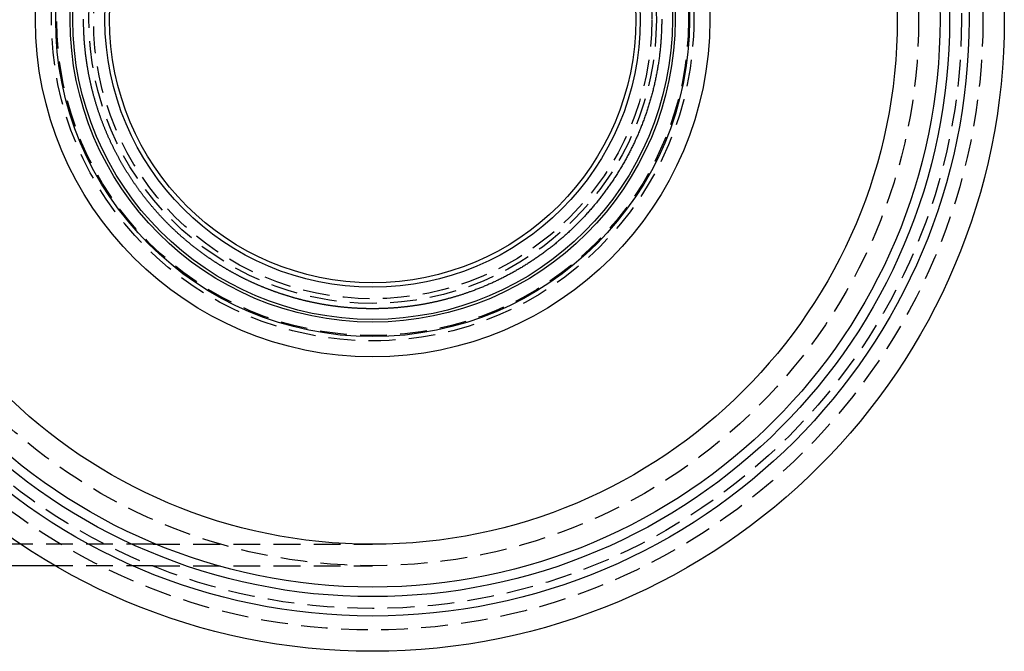
# Model space of a CAD drawing. Extents: x 1110 to 1599, y 21 to 703.
# Drawn here: x 1283 to 1374, y 21 to 80 of the extents above; entities that cross this region are included whole.
import ezdxf

# ---------------------------------------------------------------- set-up
doc = ezdxf.new("R2010")
doc.units = 0
doc.header["$LTSCALE"] = 10
doc.linetypes.add('VERDECKT', pattern=[0.375, 0.25, -0.125])
doc.layers.get('0').update_dxf_attribs({"linetype": 'CONTINUOUS'})
doc.layers.add('STEMPEL', color=3, linetype='CONTINUOUS')

# ---------------------------------------------------------------- blocks, each defined once
blk = doc.blocks.new('A$CC438A32B')
at = {"color": 1, "linetype": 'VERDECKT'}
for p, q in [((947.161, 451.184), (879.982, 451.184)), ((947.161, 451.184), (967.663, 451.184)), ((947.161, 449.184), (937.999, 449.184)), ((947.161, 449.184), (967.663, 449.184))]:
    blk.add_line(p, q, dxfattribs=at)
blk.add_line((937.999, 449.184), (879.982, 449.184))
at = {"color": 1}
for points in [[(976.785, 474.772, 0), (976.721, 474.749, 0), (976.656, 474.726, 0), (976.592, 474.703, 0), (976.527, 474.681, 0), (976.463, 474.659, 0), (976.398, 474.637, 0), (976.334, 474.615, 0), (976.27, 474.593, 0), (976.205, 474.571, 0), (976.141, 474.55, 0), (976.077, 474.529, 0), (976.012, 474.508, 0), (975.948, 474.487, 0), (975.884, 474.466, 0), (975.819, 474.446, 0), (975.755, 474.426, 0), (975.691, 474.405, 0), (975.627, 474.386, 0), (975.563, 474.366, 0), (975.498, 474.346, 0), (975.434, 474.327, 0), (975.37, 474.308, 0), (975.306, 474.289, 0), (975.242, 474.27, 0), (975.178, 474.251, 0), (975.114, 474.233, 0), (975.05, 474.215, 0), (974.986, 474.196, 0), (974.922, 474.179, 0), (974.858, 474.161, 0), (974.794, 474.143, 0), (974.731, 474.126, 0), (974.667, 474.109, 0), (974.603, 474.092, 0), (974.539, 474.075, 0), (974.476, 474.058, 0), (974.412, 474.042, 0), (974.349, 474.025, 0), (974.285, 474.009, 0), (974.222, 473.993, 0), (974.158, 473.977, 0), (974.095, 473.962, 0), (974.031, 473.946, 0), (973.968, 473.931, 0), (973.905, 473.916, 0), (973.841, 473.901, 0), (973.778, 473.886, 0), (973.715, 473.871, 0), (973.652, 473.857, 0), (973.589, 473.843, 0), (973.526, 473.829, 0), (973.463, 473.815, 0), (973.4, 473.801, 0), (973.337, 473.787, 0), (973.274, 473.774, 0), (973.212, 473.761, 0), (973.149, 473.748, 0), (973.086, 473.735, 0), (973.024, 473.722, 0), (972.961, 473.709, 0), (972.899, 473.697, 0), (972.836, 473.685, 0), (972.774, 473.673, 0), (972.712, 473.661, 0), (972.65, 473.649, 0), (972.587, 473.637, 0), (972.525, 473.626, 0), (972.463, 473.615, 0), (972.401, 473.603, 0), (972.339, 473.592, 0), (972.277, 473.582, 0), (972.216, 473.571, 0), (972.154, 473.561, 0), (972.092, 473.55, 0), (972.031, 473.54, 0), (971.969, 473.53, 0), (971.908, 473.52, 0), (971.846, 473.51, 0), (971.785, 473.501, 0), (971.724, 473.492, 0), (971.663, 473.482, 0), (971.601, 473.473, 0), (971.54, 473.464, 0), (971.479, 473.456, 0), (971.419, 473.447, 0), (971.358, 473.438, 0), (971.297, 473.43, 0), (971.236, 473.422, 0), (971.176, 473.414, 0), (971.115, 473.406, 0), (971.055, 473.398, 0), (970.994, 473.391, 0), (970.934, 473.383, 0), (970.874, 473.376, 0), (970.814, 473.369, 0), (970.754, 473.362, 0), (970.694, 473.355, 0), (970.634, 473.348, 0), (970.574, 473.342, 0), (970.514, 473.335, 0), (970.455, 473.329, 0), (970.395, 473.323, 0), (970.336, 473.317, 0), (970.276, 473.311, 0), (970.217, 473.306, 0), (970.158, 473.3, 0), (970.099, 473.295, 0), (970.04, 473.289, 0), (969.981, 473.284, 0), (969.922, 473.279, 0), (969.863, 473.274, 0), (969.804, 473.27, 0), (969.746, 473.265, 0), (969.687, 473.26, 0), (969.629, 473.256, 0), (969.571, 473.252, 0), (969.512, 473.248, 0), (969.454, 473.244, 0), (969.396, 473.24, 0), (969.338, 473.236, 0), (969.28, 473.233, 0), (969.223, 473.23, 0), (969.165, 473.226, 0), (969.107, 473.223, 0), (969.05, 473.22, 0), (968.993, 473.217, 0), (968.935, 473.214, 0), (968.878, 473.212, 0), (968.821, 473.209, 0), (968.764, 473.207, 0), (968.707, 473.205, 0), (968.651, 473.203, 0), (968.594, 473.201, 0), (968.537, 473.199, 0), (968.481, 473.197, 0), (968.425, 473.195, 0), (968.368, 473.194, 0), (968.312, 473.192, 0), (968.256, 473.191, 0), (968.2, 473.19, 0), (968.144, 473.189, 0), (968.089, 473.188, 0), (968.033, 473.187, 0), (967.978, 473.186, 0), (967.922, 473.186, 0), (967.867, 473.185, 0), (967.812, 473.185, 0), (967.757, 473.185, 0), (967.702, 473.185, 0), (967.647, 473.184, 0), (967.592, 473.185, 0), (967.537, 473.185, 0), (967.483, 473.185, 0), (967.428, 473.185, 0), (967.373, 473.186, 0), (967.318, 473.187, 0), (967.264, 473.187, 0), (967.209, 473.188, 0), (967.154, 473.189, 0), (967.1, 473.19, 0), (967.045, 473.192, 0), (966.991, 473.193, 0), (966.936, 473.194, 0), (966.881, 473.196, 0), (966.827, 473.197, 0), (966.772, 473.199, 0), (966.718, 473.201, 0), (966.664, 473.203, 0), (966.609, 473.205, 0), (966.555, 473.207, 0), (966.5, 473.21, 0), (966.446, 473.212, 0), (966.392, 473.214, 0), (966.337, 473.217, 0), (966.283, 473.22, 0), (966.229, 473.223, 0), (966.175, 473.226, 0), (966.12, 473.229, 0), (966.066, 473.232, 0), (966.012, 473.235, 0), (965.958, 473.238, 0), (965.904, 473.242, 0), (965.85, 473.245, 0), (965.796, 473.249, 0), (965.742, 473.253, 0), (965.688, 473.257, 0), (965.634, 473.261, 0), (965.58, 473.265, 0), (965.526, 473.269, 0), (965.472, 473.274, 0), (965.418, 473.278, 0), (965.364, 473.283, 0), (965.31, 473.287, 0), (965.257, 473.292, 0), (965.203, 473.297, 0), (965.149, 473.302, 0), (965.095, 473.307, 0), (965.042, 473.312, 0), (964.988, 473.317, 0), (964.934, 473.323, 0), (964.881, 473.328, 0), (964.827, 473.334, 0), (964.774, 473.34, 0), (964.72, 473.345, 0), (964.667, 473.351, 0), (964.613, 473.357, 0), (964.56, 473.363, 0), (964.506, 473.37, 0), (964.453, 473.376, 0), (964.399, 473.382, 0), (964.346, 473.389, 0), (964.293, 473.396, 0), (964.24, 473.402, 0), (964.186, 473.409, 0), (964.133, 473.416, 0), (964.08, 473.423, 0), (964.027, 473.43, 0), (963.974, 473.438, 0), (963.921, 473.445, 0), (963.868, 473.453, 0), (963.815, 473.46, 0), (963.762, 473.468, 0), (963.709, 473.476, 0), (963.656, 473.484, 0), (963.603, 473.492, 0), (963.55, 473.5, 0), (963.497, 473.508, 0), (963.444, 473.516, 0), (963.391, 473.525, 0), (963.339, 473.533, 0), (963.286, 473.542, 0), (963.233, 473.55, 0), (963.181, 473.559, 0), (963.128, 473.568, 0), (963.075, 473.577, 0), (963.023, 473.586, 0), (962.97, 473.595, 0), (962.918, 473.605, 0), (962.865, 473.614, 0), (962.813, 473.624, 0), (962.761, 473.633, 0), (962.708, 473.643, 0), (962.656, 473.653, 0), (962.604, 473.663, 0), (962.551, 473.673, 0), (962.499, 473.683, 0), (962.447, 473.693, 0), (962.395, 473.703, 0), (962.343, 473.714, 0), (962.291, 473.724, 0), (962.239, 473.735, 0), (962.187, 473.746, 0), (962.135, 473.757, 0), (962.083, 473.768, 0), (962.031, 473.779, 0), (961.979, 473.79, 0), (961.927, 473.801, 0), (961.875, 473.812, 0), (961.823, 473.824, 0), (961.772, 473.835, 0), (961.72, 473.847, 0), (961.668, 473.858, 0), (961.617, 473.87, 0), (961.565, 473.882, 0), (961.513, 473.894, 0), (961.462, 473.906, 0), (961.41, 473.919, 0), (961.359, 473.931, 0), (961.308, 473.943, 0), (961.256, 473.956, 0), (961.205, 473.968, 0), (961.153, 473.981, 0), (961.102, 473.994, 0), (961.051, 474.007, 0), (961, 474.02, 0), (960.949, 474.033, 0), (960.897, 474.046, 0), (960.846, 474.059, 0), (960.795, 474.073, 0), (960.744, 474.086, 0), (960.693, 474.1, 0), (960.642, 474.113, 0), (960.591, 474.127, 0), (960.541, 474.141, 0), (960.49, 474.155, 0), (960.439, 474.169, 0), (960.388, 474.183, 0), (960.337, 474.197, 0), (960.287, 474.212, 0), (960.236, 474.226, 0), (960.186, 474.241, 0), (960.135, 474.255, 0), (960.084, 474.27, 0), (960.034, 474.285, 0), (959.984, 474.3, 0), (959.933, 474.315, 0), (959.883, 474.33, 0), (959.832, 474.345, 0), (959.782, 474.36, 0), (959.732, 474.376, 0), (959.682, 474.391, 0), (959.631, 474.407, 0), (959.581, 474.422, 0), (959.531, 474.438, 0), (959.481, 474.454, 0), (959.431, 474.47, 0), (959.381, 474.486, 0), (959.331, 474.502, 0), (959.281, 474.518, 0), (959.231, 474.535, 0), (959.182, 474.551, 0), (959.132, 474.568, 0), (959.082, 474.584, 0), (959.032, 474.601, 0), (958.983, 474.618, 0), (958.933, 474.635, 0), (958.884, 474.652, 0), (958.834, 474.669, 0), (958.785, 474.686, 0), (958.735, 474.703, 0), (958.686, 474.721, 0), (958.636, 474.738, 0), (958.587, 474.756, 0), (958.538, 474.773, 0), (958.488, 474.791, 0), (958.439, 474.809, 0), (958.39, 474.827, 0), (958.341, 474.845, 0), (958.292, 474.863, 0), (958.243, 474.881, 0), (958.194, 474.899, 0), (958.145, 474.918, 0), (958.096, 474.936, 0), (958.047, 474.955, 0), (957.998, 474.974, 0), (957.95, 474.992, 0), (957.901, 475.011, 0), (957.852, 475.03, 0), (957.803, 475.049, 0), (957.755, 475.068, 0), (957.706, 475.087, 0), (957.658, 475.107, 0), (957.609, 475.126, 0), (957.561, 475.146, 0), (957.512, 475.165, 0), (957.464, 475.185, 0), (957.416, 475.205, 0), (957.367, 475.225, 0), (957.319, 475.244, 0), (957.271, 475.265, 0), (957.223, 475.285, 0), (957.175, 475.305, 0), (957.127, 475.325, 0), (957.079, 475.346, 0), (957.031, 475.366, 0), (956.983, 475.387, 0), (956.935, 475.407, 0), (956.887, 475.428, 0), (956.839, 475.449, 0), (956.792, 475.47, 0), (956.744, 475.491, 0), (956.696, 475.512, 0), (956.649, 475.533, 0), (956.601, 475.555, 0), (956.554, 475.576, 0), (956.506, 475.597, 0), (956.459, 475.619, 0), (956.411, 475.641, 0), (956.364, 475.662, 0), (956.317, 475.684, 0), (956.27, 475.706, 0), (956.222, 475.728, 0), (956.175, 475.75, 0), (956.128, 475.773, 0), (956.081, 475.795, 0), (956.034, 475.817, 0), (955.987, 475.84, 0), (955.94, 475.862, 0), (955.893, 475.885, 0), (955.847, 475.908, 0), (955.8, 475.93, 0), (955.753, 475.953, 0), (955.706, 475.976, 0), (955.66, 475.999, 0), (955.613, 476.023, 0), (955.567, 476.046, 0), (955.52, 476.069, 0), (955.474, 476.093, 0), (955.427, 476.116, 0), (955.381, 476.14, 0), (955.335, 476.164, 0), (955.288, 476.187, 0), (955.242, 476.211, 0), (955.196, 476.235, 0), (955.15, 476.259, 0), (955.104, 476.283, 0), (955.058, 476.308, 0), (955.012, 476.332, 0), (954.966, 476.356, 0), (954.92, 476.381, 0), (954.874, 476.405, 0), (954.828, 476.43, 0), (954.783, 476.455, 0), (954.737, 476.48, 0), (954.691, 476.505, 0), (954.646, 476.53, 0), (954.6, 476.555, 0), (954.555, 476.58, 0), (954.509, 476.605, 0), (954.464, 476.631, 0), (954.419, 476.656, 0), (954.373, 476.682, 0), (954.328, 476.707, 0), (954.283, 476.733, 0), (954.238, 476.759, 0), (954.193, 476.785, 0), (954.148, 476.811, 0), (954.103, 476.837, 0), (954.058, 476.863, 0), (954.013, 476.889, 0), (953.968, 476.915, 0), (953.923, 476.942, 0), (953.879, 476.968, 0), (953.834, 476.995, 0), (953.789, 477.022, 0), (953.745, 477.048, 0), (953.7, 477.075, 0), (953.656, 477.102, 0), (953.611, 477.129, 0), (953.567, 477.156, 0), (953.523, 477.183, 0), (953.478, 477.211, 0), (953.434, 477.238, 0), (953.39, 477.265, 0), (953.346, 477.293, 0), (953.302, 477.321, 0), (953.258, 477.348, 0), (953.214, 477.376, 0), (953.17, 477.404, 0), (953.126, 477.432, 0), (953.082, 477.46, 0), (953.038, 477.488, 0), (952.995, 477.516, 0), (952.951, 477.545, 0), (952.908, 477.573, 0), (952.864, 477.602, 0), (952.821, 477.63, 0), (952.777, 477.659, 0), (952.734, 477.688, 0), (952.69, 477.716, 0), (952.647, 477.745, 0), (952.604, 477.774, 0), (952.561, 477.803, 0), (952.518, 477.832, 0), (952.475, 477.862, 0), (952.431, 477.891, 0), (952.389, 477.92, 0), (952.346, 477.95, 0), (952.303, 477.98, 0), (952.26, 478.009, 0), (952.217, 478.039, 0), (952.175, 478.069, 0), (952.132, 478.099, 0), (952.089, 478.129, 0), (952.047, 478.159, 0), (952.004, 478.189, 0), (951.962, 478.219, 0), (951.92, 478.25, 0), (951.877, 478.28, 0), (951.835, 478.311, 0), (951.793, 478.341, 0), (951.751, 478.372, 0), (951.709, 478.403, 0), (951.667, 478.433, 0), (951.625, 478.464, 0), (951.583, 478.495, 0), (951.541, 478.527, 0), (951.499, 478.558, 0), (951.457, 478.589, 0), (951.416, 478.62, 0), (951.374, 478.652, 0), (951.332, 478.683, 0), (951.291, 478.715, 0), (951.249, 478.747, 0), (951.208, 478.778, 0), (951.167, 478.81, 0), (951.125, 478.842, 0), (951.084, 478.874, 0), (951.043, 478.906, 0), (951.002, 478.939, 0), (950.961, 478.971, 0), (950.92, 479.003, 0), (950.879, 479.036, 0), (950.838, 479.068, 0), (950.797, 479.101, 0), (950.756, 479.133, 0), (950.715, 479.166, 0), (950.675, 479.199, 0), (950.634, 479.232, 0), (950.593, 479.265, 0), (950.553, 479.298, 0), (950.512, 479.331, 0), (950.472, 479.365, 0), (950.432, 479.398, 0), (950.391, 479.431, 0), (950.351, 479.465, 0), (950.311, 479.499, 0), (950.271, 479.532, 0), (950.231, 479.566, 0), (950.191, 479.6, 0), (950.151, 479.634, 0), (950.111, 479.668, 0), (950.071, 479.702, 0), (950.032, 479.736, 0), (949.992, 479.771, 0), (949.952, 479.805, 0), (949.913, 479.839, 0), (949.873, 479.874, 0), (949.834, 479.908, 0), (949.794, 479.943, 0), (949.755, 479.978, 0), (949.716, 480.013, 0), (949.677, 480.048, 0), (949.637, 480.083, 0), (949.598, 480.118, 0), (949.559, 480.153, 0), (949.52, 480.188, 0), (949.481, 480.224, 0), (949.443, 480.259, 0), (949.404, 480.295, 0), (949.365, 480.33, 0), (949.326, 480.366, 0), (949.288, 480.402, 0), (949.249, 480.438, 0), (949.211, 480.474, 0), (949.172, 480.51, 0), (949.134, 480.546, 0), (949.096, 480.582, 0), (949.058, 480.618, 0), (949.019, 480.655, 0), (948.981, 480.691, 0), (948.943, 480.728, 0), (948.905, 480.764, 0), (948.867, 480.801, 0), (948.829, 480.838, 0), (948.792, 480.874, 0), (948.754, 480.911, 0), (948.716, 480.948, 0), (948.679, 480.986, 0), (948.641, 481.023, 0), (948.604, 481.06, 0), (948.566, 481.097, 0), (948.529, 481.135, 0), (948.492, 481.172, 0), (948.454, 481.21, 0), (948.417, 481.248, 0), (948.38, 481.285, 0), (948.343, 481.323, 0), (948.306, 481.361, 0), (948.269, 481.399, 0), (948.232, 481.437, 0), (948.196, 481.476, 0), (948.159, 481.514, 0), (948.122, 481.552, 0), (948.086, 481.591, 0), (948.049, 481.629, 0), (948.013, 481.668, 0), (947.976, 481.707, 0), (947.94, 481.745, 0), (947.904, 481.784, 0), (947.868, 481.823, 0), (947.831, 481.862, 0), (947.795, 481.901, 0), (947.759, 481.94, 0), (947.723, 481.98, 0), (947.688, 482.019, 0), (947.652, 482.059, 0), (947.616, 482.098, 0), (947.58, 482.138, 0), (947.545, 482.177, 0), (947.509, 482.217, 0), (947.474, 482.257, 0), (947.438, 482.297, 0), (947.403, 482.337, 0), (947.368, 482.377, 0), (947.333, 482.417, 0), (947.298, 482.458, 0), (947.263, 482.498, 0), (947.228, 482.538, 0), (947.193, 482.579, 0), (947.158, 482.62, 0), (947.123, 482.66, 0), (947.088, 482.701, 0), (947.054, 482.742, 0), (947.019, 482.783, 0), (946.985, 482.824, 0), (946.95, 482.865, 0), (946.916, 482.906, 0), (946.881, 482.947, 0), (946.847, 482.989, 0), (946.813, 483.03, 0), (946.779, 483.072, 0), (946.745, 483.113, 0), (946.711, 483.155, 0), (946.677, 483.197, 0), (946.643, 483.239, 0), (946.609, 483.281, 0), (946.575, 483.324, 0), (946.541, 483.366, 0), (946.507, 483.409, 0), (946.473, 483.452, 0), (946.44, 483.495, 0), (946.406, 483.538, 0), (946.372, 483.581, 0), (946.338, 483.625, 0), (946.304, 483.668, 0), (946.27, 483.712, 0), (946.237, 483.756, 0), (946.203, 483.8, 0), (946.169, 483.845, 0), (946.135, 483.889, 0), (946.102, 483.934, 0), (946.068, 483.979, 0), (946.034, 484.023, 0), (946.001, 484.069, 0), (945.967, 484.114, 0), (945.933, 484.159, 0), (945.9, 484.205, 0), (945.866, 484.251, 0), (945.833, 484.297, 0), (945.799, 484.343, 0), (945.766, 484.389, 0), (945.732, 484.435, 0), (945.699, 484.482, 0), (945.666, 484.529, 0), (945.632, 484.576, 0), (945.599, 484.623, 0), (945.566, 484.67, 0), (945.533, 484.717, 0), (945.5, 484.765, 0), (945.467, 484.813, 0), (945.433, 484.86, 0), (945.4, 484.908, 0), (945.367, 484.957, 0), (945.334, 485.005, 0), (945.302, 485.053, 0), (945.269, 485.102, 0), (945.236, 485.151, 0), (945.203, 485.2, 0), (945.17, 485.249, 0), (945.138, 485.298, 0), (945.105, 485.348, 0), (945.073, 485.397, 0), (945.04, 485.447, 0), (945.008, 485.497, 0), (944.975, 485.547, 0), (944.943, 485.597, 0), (944.911, 485.648, 0), (944.878, 485.698, 0), (944.846, 485.749, 0), (944.814, 485.8, 0), (944.782, 485.851, 0), (944.75, 485.902, 0), (944.718, 485.954, 0), (944.686, 486.005, 0), (944.654, 486.057, 0), (944.623, 486.109, 0), (944.591, 486.16, 0), (944.559, 486.213, 0), (944.528, 486.265, 0), (944.496, 486.317, 0), (944.465, 486.37, 0), (944.434, 486.423, 0), (944.402, 486.476, 0), (944.371, 486.529, 0), (944.34, 486.582, 0), (944.309, 486.635, 0), (944.278, 486.689, 0), (944.247, 486.742, 0), (944.216, 486.796, 0), (944.186, 486.85, 0), (944.155, 486.904, 0), (944.124, 486.959, 0), (944.094, 487.013, 0), (944.064, 487.068, 0), (944.033, 487.122, 0), (944.003, 487.177, 0), (943.973, 487.232, 0), (943.943, 487.288, 0), (943.913, 487.343, 0), (943.883, 487.398, 0), (943.853, 487.454, 0), (943.823, 487.51, 0), (943.794, 487.566, 0), (943.764, 487.622, 0), (943.734, 487.678, 0), (943.705, 487.735, 0), (943.676, 487.791, 0), (943.647, 487.848, 0), (943.617, 487.905, 0), (943.588, 487.962, 0), (943.56, 488.019, 0), (943.531, 488.076, 0), (943.502, 488.134, 0), (943.473, 488.191, 0), (943.445, 488.249, 0), (943.416, 488.307, 0), (943.388, 488.365, 0), (943.36, 488.423, 0), (943.332, 488.481, 0), (943.304, 488.54, 0), (943.276, 488.598, 0), (943.248, 488.657, 0), (943.22, 488.716, 0), (943.192, 488.775, 0), (943.165, 488.834, 0), (943.138, 488.894, 0), (943.11, 488.953, 0), (943.083, 489.013, 0), (943.056, 489.072, 0), (943.029, 489.132, 0), (943.002, 489.192, 0), (942.975, 489.253, 0), (942.949, 489.313, 0), (942.922, 489.373, 0), (942.896, 489.434, 0), (942.87, 489.495, 0), (942.843, 489.556, 0), (942.817, 489.617, 0), (942.791, 489.678, 0), (942.766, 489.739, 0), (942.74, 489.801, 0), (942.714, 489.862, 0), (942.689, 489.924, 0), (942.664, 489.986, 0), (942.638, 490.048, 0), (942.613, 490.11, 0), (942.588, 490.172, 0), (942.563, 490.235, 0), (942.539, 490.297, 0), (942.514, 490.36, 0), (942.49, 490.423, 0), (942.465, 490.486, 0), (942.441, 490.549, 0), (942.417, 490.612, 0), (942.393, 490.675, 0), (942.369, 490.739, 0), (942.346, 490.803, 0), (942.322, 490.866, 0), (942.299, 490.93, 0), (942.275, 490.994, 0), (942.252, 491.059, 0), (942.229, 491.123, 0), (942.206, 491.187, 0), (942.184, 491.252, 0), (942.161, 491.317, 0), (942.139, 491.382, 0), (942.116, 491.447, 0), (942.094, 491.512, 0), (942.072, 491.577, 0), (942.05, 491.642, 0), (942.028, 491.708, 0), (942.007, 491.774, 0), (941.985, 491.839, 0), (941.964, 491.905, 0), (941.943, 491.971, 0), (941.922, 492.037, 0), (941.901, 492.104, 0), (941.88, 492.17, 0), (941.86, 492.237, 0), (941.839, 492.303, 0), (941.819, 492.37, 0), (941.799, 492.437, 0), (941.779, 492.504, 0), (941.759, 492.571, 0), (941.739, 492.639, 0), (941.72, 492.706, 0), (941.7, 492.774, 0), (941.681, 492.841, 0), (941.662, 492.909, 0), (941.643, 492.977, 0), (941.624, 493.045, 0), (941.606, 493.113, 0), (941.587, 493.181, 0), (941.569, 493.25, 0), (941.551, 493.318, 0), (941.533, 493.387, 0), (941.515, 493.456, 0), (941.498, 493.524, 0), (941.48, 493.593, 0), (941.463, 493.663, 0), (941.446, 493.732, 0), (941.429, 493.801, 0), (941.412, 493.871, 0), (941.395, 493.94, 0), (941.379, 494.01, 0), (941.363, 494.08, 0), (941.346, 494.149, 0), (941.33, 494.22, 0), (941.315, 494.29, 0), (941.299, 494.36, 0), (941.284, 494.43, 0), (941.268, 494.501, 0), (941.253, 494.571, 0), (941.238, 494.642, 0), (941.224, 494.713, 0), (941.209, 494.784, 0), (941.195, 494.855, 0), (941.18, 494.926, 0), (941.166, 494.997, 0), (941.152, 495.069, 0), (941.139, 495.14, 0), (941.125, 495.212, 0), (941.112, 495.283, 0), (941.099, 495.355, 0), (941.086, 495.427, 0), (941.073, 495.499, 0), (941.06, 495.571, 0), (941.048, 495.643, 0), (941.036, 495.716, 0), (941.024, 495.788, 0), (941.012, 495.86, 0), (941, 495.933, 0), (940.989, 496.006, 0), (940.977, 496.079, 0), (940.966, 496.152, 0), (940.955, 496.225, 0), (940.945, 496.298, 0), (940.934, 496.371, 0), (940.924, 496.444, 0), (940.914, 496.518, 0), (940.904, 496.591, 0), (940.894, 496.665, 0), (940.884, 496.738, 0), (940.875, 496.812, 0), (940.866, 496.886, 0), (940.857, 496.96, 0), (940.848, 497.034, 0), (940.839, 497.108, 0), (940.831, 497.183, 0), (940.823, 497.257, 0), (940.815, 497.331, 0), (940.807, 497.406, 0), (940.799, 497.481, 0), (940.792, 497.555, 0), (940.784, 497.63, 0), (940.777, 497.705, 0), (940.771, 497.78, 0), (940.764, 497.855, 0), (940.758, 497.93, 0), (940.751, 498.006, 0), (940.745, 498.081, 0), (940.74, 498.156, 0), (940.734, 498.232, 0), (940.729, 498.307, 0), (940.724, 498.383, 0), (940.719, 498.459, 0), (940.714, 498.535, 0), (940.709, 498.611, 0), (940.705, 498.687, 0), (940.701, 498.763, 0), (940.697, 498.839, 0), (940.693, 498.915, 0), (940.69, 498.992, 0), (940.686, 499.068, 0), (940.683, 499.144, 0), (940.681, 499.221, 0), (940.678, 499.298, 0), (940.675, 499.374, 0), (940.673, 499.451, 0), (940.671, 499.528, 0), (940.67, 499.605, 0), (940.668, 499.682, 0), (940.667, 499.759, 0), (940.666, 499.836, 0), (940.665, 499.914, 0), (940.664, 499.991, 0), (940.664, 500.068, 0), (940.663, 500.146, 0), (940.663, 500.223, 0)], [(994.663, 500.239, 0), (994.663, 500.129, 0), (994.663, 500.019, 0), (994.662, 499.91, 0), (994.66, 499.8, 0), (994.659, 499.69, 0), (994.656, 499.58, 0), (994.654, 499.47, 0), (994.651, 499.361, 0), (994.647, 499.251, 0), (994.643, 499.141, 0), (994.639, 499.032, 0), (994.634, 498.922, 0), (994.628, 498.812, 0), (994.622, 498.702, 0), (994.616, 498.593, 0), (994.61, 498.483, 0), (994.602, 498.374, 0), (994.595, 498.264, 0), (994.587, 498.155, 0), (994.578, 498.045, 0), (994.569, 497.936, 0), (994.56, 497.826, 0), (994.55, 497.717, 0), (994.54, 497.608, 0), (994.529, 497.498, 0), (994.518, 497.389, 0), (994.507, 497.28, 0), (994.495, 497.171, 0), (994.482, 497.062, 0), (994.469, 496.953, 0), (994.456, 496.844, 0), (994.442, 496.735, 0), (994.428, 496.626, 0), (994.413, 496.517, 0), (994.398, 496.408, 0), (994.382, 496.299, 0), (994.366, 496.191, 0), (994.35, 496.082, 0), (994.333, 495.974, 0), (994.316, 495.865, 0), (994.298, 495.757, 0), (994.28, 495.648, 0), (994.261, 495.54, 0), (994.242, 495.432, 0), (994.222, 495.324, 0), (994.202, 495.216, 0), (994.182, 495.109, 0), (994.161, 495.001, 0), (994.14, 494.894, 0), (994.118, 494.786, 0), (994.096, 494.679, 0), (994.073, 494.572, 0), (994.051, 494.465, 0), (994.027, 494.358, 0), (994.003, 494.252, 0), (993.979, 494.145, 0), (993.954, 494.039, 0), (993.929, 493.932, 0), (993.904, 493.826, 0), (993.878, 493.72, 0), (993.852, 493.614, 0), (993.825, 493.508, 0), (993.798, 493.403, 0), (993.77, 493.297, 0), (993.742, 493.192, 0), (993.714, 493.087, 0), (993.685, 492.982, 0), (993.655, 492.877, 0), (993.626, 492.772, 0), (993.596, 492.668, 0), (993.565, 492.563, 0), (993.534, 492.459, 0), (993.503, 492.355, 0), (993.471, 492.251, 0), (993.439, 492.147, 0), (993.407, 492.043, 0), (993.374, 491.94, 0), (993.34, 491.836, 0), (993.306, 491.733, 0), (993.272, 491.63, 0), (993.238, 491.527, 0), (993.203, 491.425, 0), (993.167, 491.322, 0), (993.131, 491.22, 0), (993.095, 491.118, 0), (993.059, 491.015, 0), (993.022, 490.914, 0), (992.984, 490.812, 0), (992.946, 490.71, 0), (992.908, 490.609, 0), (992.87, 490.508, 0), (992.831, 490.407, 0), (992.791, 490.306, 0), (992.751, 490.206, 0), (992.711, 490.105, 0), (992.671, 490.005, 0), (992.63, 489.905, 0), (992.588, 489.805, 0), (992.547, 489.705, 0), (992.504, 489.606, 0), (992.462, 489.506, 0), (992.419, 489.407, 0), (992.376, 489.308, 0), (992.332, 489.209, 0), (992.288, 489.111, 0), (992.243, 489.012, 0), (992.199, 488.914, 0), (992.153, 488.816, 0), (992.108, 488.719, 0), (992.062, 488.621, 0), (992.015, 488.524, 0), (991.969, 488.426, 0), (991.921, 488.33, 0), (991.874, 488.233, 0), (991.826, 488.137, 0), (991.778, 488.04, 0), (991.73, 487.945, 0), (991.681, 487.849, 0), (991.631, 487.754, 0), (991.582, 487.659, 0), (991.532, 487.564, 0), (991.482, 487.469, 0), (991.431, 487.375, 0), (991.38, 487.281, 0), (991.329, 487.187, 0), (991.278, 487.094, 0), (991.226, 487, 0), (991.173, 486.908, 0), (991.121, 486.815, 0), (991.068, 486.722, 0), (991.015, 486.63, 0), (990.961, 486.538, 0), (990.907, 486.447, 0), (990.853, 486.356, 0), (990.798, 486.264, 0), (990.744, 486.174, 0), (990.688, 486.083, 0), (990.633, 485.993, 0), (990.577, 485.903, 0), (990.521, 485.813, 0), (990.465, 485.724, 0), (990.408, 485.635, 0), (990.351, 485.546, 0), (990.293, 485.457, 0), (990.236, 485.369, 0), (990.177, 485.281, 0), (990.119, 485.193, 0), (990.06, 485.106, 0), (990.002, 485.018, 0), (989.942, 484.932, 0), (989.883, 484.845, 0), (989.823, 484.759, 0), (989.763, 484.672, 0), (989.702, 484.587, 0), (989.641, 484.501, 0), (989.58, 484.416, 0), (989.519, 484.331, 0), (989.457, 484.246, 0), (989.395, 484.162, 0), (989.333, 484.078, 0), (989.271, 483.994, 0), (989.208, 483.911, 0), (989.145, 483.827, 0), (989.081, 483.744, 0), (989.017, 483.662, 0), (988.953, 483.579, 0), (988.889, 483.497, 0), (988.825, 483.415, 0), (988.76, 483.334, 0), (988.695, 483.253, 0), (988.629, 483.172, 0), (988.564, 483.091, 0), (988.498, 483.011, 0), (988.431, 482.931, 0), (988.365, 482.851, 0), (988.298, 482.772, 0), (988.231, 482.693, 0), (988.164, 482.614, 0), (988.096, 482.535, 0), (988.028, 482.457, 0), (987.96, 482.379, 0), (987.892, 482.301, 0), (987.823, 482.224, 0), (987.754, 482.147, 0), (987.685, 482.07, 0), (987.615, 481.994, 0), (987.546, 481.917, 0), (987.476, 481.842, 0), (987.406, 481.766, 0), (987.335, 481.691, 0), (987.264, 481.616, 0), (987.193, 481.541, 0), (987.122, 481.467, 0), (987.051, 481.393, 0), (986.979, 481.319, 0), (986.907, 481.245, 0), (986.835, 481.172, 0), (986.762, 481.1, 0), (986.689, 481.027, 0), (986.616, 480.955, 0), (986.543, 480.883, 0), (986.47, 480.811, 0), (986.396, 480.74, 0), (986.322, 480.669, 0), (986.248, 480.599, 0), (986.174, 480.528, 0), (986.099, 480.459, 0), (986.025, 480.389, 0), (985.95, 480.32, 0), (985.875, 480.251, 0), (985.8, 480.183, 0), (985.725, 480.115, 0), (985.649, 480.047, 0), (985.573, 479.98, 0), (985.497, 479.913, 0), (985.421, 479.846, 0), (985.345, 479.78, 0), (985.269, 479.714, 0), (985.192, 479.648, 0), (985.115, 479.583, 0), (985.038, 479.518, 0), (984.961, 479.453, 0), (984.884, 479.389, 0), (984.807, 479.325, 0), (984.729, 479.261, 0), (984.651, 479.198, 0), (984.573, 479.135, 0), (984.495, 479.073, 0), (984.417, 479.01, 0), (984.338, 478.949, 0), (984.26, 478.887, 0), (984.181, 478.826, 0), (984.102, 478.765, 0), (984.023, 478.705, 0), (983.944, 478.645, 0), (983.864, 478.585, 0), (983.785, 478.525, 0), (983.705, 478.466, 0), (983.625, 478.408, 0), (983.545, 478.349, 0), (983.465, 478.291, 0), (983.385, 478.233, 0), (983.305, 478.176, 0), (983.224, 478.119, 0), (983.143, 478.062, 0), (983.062, 478.006, 0), (982.981, 477.95, 0), (982.9, 477.894, 0), (982.819, 477.839, 0), (982.738, 477.784, 0), (982.656, 477.729, 0), (982.574, 477.675, 0), (982.493, 477.621, 0), (982.411, 477.567, 0), (982.329, 477.514, 0), (982.246, 477.461, 0), (982.164, 477.409, 0), (982.082, 477.356, 0), (981.999, 477.304, 0), (981.916, 477.253, 0), (981.833, 477.201, 0), (981.75, 477.151, 0), (981.667, 477.1, 0), (981.584, 477.05, 0), (981.501, 477, 0), (981.417, 476.95, 0), (981.334, 476.901, 0), (981.25, 476.852, 0), (981.166, 476.803, 0), (981.083, 476.755, 0), (980.999, 476.707, 0), (980.914, 476.66, 0), (980.83, 476.613, 0), (980.746, 476.566, 0), (980.661, 476.519, 0), (980.577, 476.473, 0), (980.492, 476.427, 0), (980.408, 476.381, 0), (980.323, 476.336, 0), (980.238, 476.291, 0), (980.153, 476.247, 0), (980.068, 476.202, 0), (979.982, 476.159, 0), (979.897, 476.115, 0), (979.812, 476.072, 0), (979.726, 476.029, 0), (979.64, 475.986, 0), (979.555, 475.944, 0), (979.469, 475.902, 0), (979.383, 475.861, 0), (979.297, 475.82, 0), (979.211, 475.779, 0), (979.125, 475.738, 0), (979.039, 475.698, 0), (978.953, 475.658, 0), (978.867, 475.619, 0), (978.781, 475.58, 0), (978.695, 475.541, 0), (978.608, 475.502, 0), (978.522, 475.464, 0), (978.436, 475.426, 0), (978.349, 475.389, 0), (978.263, 475.352, 0), (978.176, 475.315, 0), (978.089, 475.279, 0), (978.003, 475.243, 0), (977.916, 475.207, 0), (977.829, 475.171, 0), (977.743, 475.136, 0), (977.656, 475.102, 0), (977.569, 475.067, 0), (977.482, 475.033, 0), (977.395, 474.999, 0), (977.308, 474.966, 0), (977.221, 474.933, 0), (977.134, 474.9, 0), (977.047, 474.867, 0), (976.96, 474.835, 0), (976.872, 474.804, 0), (976.785, 474.772, 0)]]:
    blk.add_polyline3d(points, dxfattribs=at)
for radius in [59, 55.707, 53.894, 53, 49, 31.5, 31.5, 29.606, 28.252, 28, 25, 24.574]:
    blk.add_circle((967.663, 500.184), radius)
at = {"color": 1, "linetype": 'VERDECKT'}
for radius in [57, 55, 51, 30, 30, 29.5, 26.5, 26.068]:
    blk.add_circle((967.663, 500.184), radius, dxfattribs=at)

msp = doc.modelspace()

# ---------------------------------------------------------------- block references
at = {"layer": 'STEMPEL'}
msp.add_blockref('A$CC438A32B', (347.813, -420.317, -59.874), dxfattribs=at)

doc.saveas('drawing.dxf')
